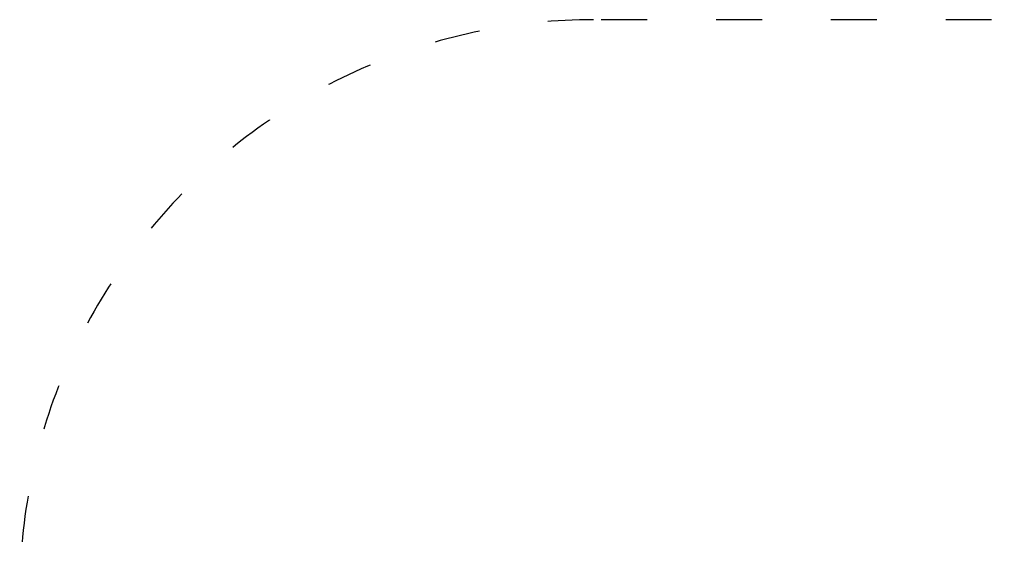
# Model space of a CAD drawing. Units: millimetres. Extents: x 10696 to 11194, y 6643 to 7181.
# Drawn here: x 10696 to 10954, y 7040 to 7181 of the extents above; entities that cross this region are included whole.
import ezdxf

# ---------------------------------------------------------------- set-up
doc = ezdxf.new("R2010")
doc.units = ezdxf.units.MM
doc.header["$LTSCALE"] = 10
doc.linetypes.add('ACAD_ISO03W100', pattern=[30, 12, -18])
doc.styles.get("Standard").update_dxf_attribs({"font": 'tahoma.ttf'})
doc.dimstyles.new('Karol 25', dxfattribs={"dimtxt": 25, "dimasz": 25, "dimexe": 0.18, "dimexo": 0.0625, "dimgap": 0.09, "dimtad": 1, "dimdec": 0, "dimzin": 0, "dimdsep": 46, "dimtxsty": 'Standard', "dimcen": 0.09, "dimadec": 0, "dimazin": 0, "dimtfac": 1, "dimtdec": 0, "dimtofl": 0, "dimtmove": 0, "dimatfit": 3, "dimfxl": 0, "dimtolj": 1, "dimtzin": 0, "dimarcsym": 0})

# ---------------------------------------------------------------- blocks, each defined once
blk = doc.blocks.new('*D11')
at = {"color": 0, "lineweight": -2, "transparency": 16777216}
for p, q in [((11187.35, 7181.16), (11190.5, 7181.16)), ((11190.32, 6761.73), (11190.32, 7156.16)), ((11187.34, 6736.73), (11190.5, 6736.73))]:
    blk.add_line(p, q, dxfattribs=at)
at = {"color": 0, "lineweight": 13, "transparency": 16777216}
for points in [[(11186.15, 7156.16), (11194.49, 7156.16), (11190.32, 7181.16)], [(11186.15, 6761.73), (11194.49, 6761.73), (11190.32, 6736.73)]]:
    blk.add_solid(points, dxfattribs=at)
at = {"layer": 'Defpoints', "color": 0, "lineweight": 13, "transparency": 16777216}
for p in [(10912.89, 7181.16, 35.42), (11190.32, 7181.16), (10898.32, 6736.73, 35.42)]:
    blk.add_point(p, dxfattribs=at)
at = {"color": 0, "lineweight": 13, "transparency": 16777216, "insert": (11177.16, 6958.94), "char_height": 25, "attachment_point": 5, "rotation": 90}
blk.add_mtext('\\A1;448', dxfattribs=at)

msp = doc.modelspace()

# ---------------------------------------------------------------- linework, layer by layer
at = {"linetype": 'ACAD_ISO03W100', "ltscale": 0.1, "elevation": 35.42}
msp.add_lwpolyline([(10846.32, 6736.73), (10950.32, 6736.73, 0.414214), (11100.32, 6886.73), (11100.32, 7031.16, 0.414214), (10950.32, 7181.16), (10846.32, 7181.16, 0.414214), (10696.32, 7031.16), (10696.32, 6886.73, 0.414214)], format="xyb", close=True, dxfattribs=at)

# ---------------------------------------------------------------- dimensions: what is measured, and where the dimension line sits
at = {"lineweight": 13}
dim = msp.add_linear_dim(base=(11190.32, 7181.16), p1=(10898.32, 6736.73, 35.42), p2=(10912.89, 7181.16, 35.42), angle=90, text='448', dimstyle='Karol 25', dxfattribs=at)
dim.commit()
dim.dimension.update_dxf_attribs({"geometry": '*D11', "text_midpoint": (11190.32, 6958.94), "dimtype": 160})

doc.saveas('drawing.dxf')
